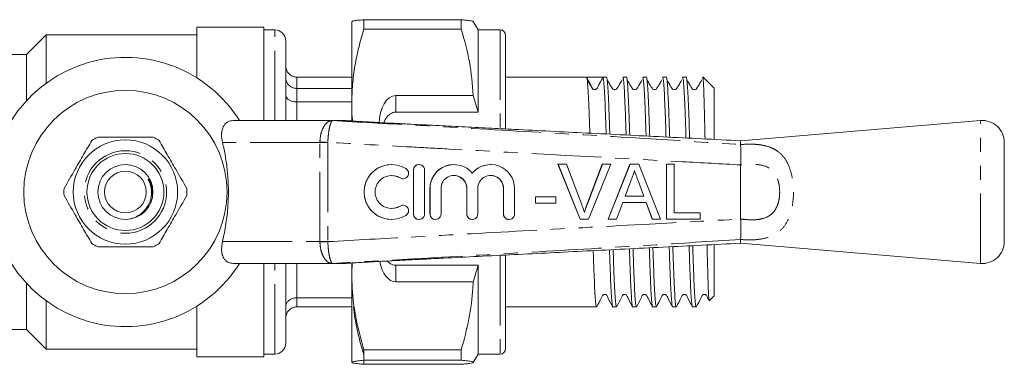
# Model space of a CAD drawing. Units: millimetres. Extents: x 136 to 271, y 76 to 258.
# Drawn here: x 181 to 271, y 95 to 126 of the extents above; entities that cross this region are included whole.
import ezdxf

# ---------------------------------------------------------------- set-up
doc = ezdxf.new("R2010")
doc.units = ezdxf.units.MM
doc.linetypes.add('PHANTOM', pattern=[12.7, 6.35, -1.27, 1.27, -1.27, 1.27, -1.27])

msp = doc.modelspace()

# ---------------------------------------------------------------- linework, layer by layer
at = {"color": 7, "linetype": 'Continuous', "lineweight": 15}
for p, q in [((203.509, 125.69), (197.409, 125.69)), ((197.409, 121.073), (197.409, 125.69)), ((203.509, 117.19), (203.509, 125.69)), ((211.509, 118.747), (211.509, 126.186)), ((212.606, 126.368), (212.606, 125.501)), ((221.479, 126.368), (212.606, 126.368)), ((212.606, 125.501), (221.479, 125.501)), ((221.479, 126.368), (221.479, 125.501)), ((223.009, 125.44), (222.574, 126.194)), ((183.709, 124.99), (181.909, 123.19)), ((197.409, 124.99), (183.709, 124.99)), ((183.709, 120.601), (183.709, 124.99)), ((204.509, 125.44), (203.509, 125.44)), ((225.009, 125.44), (223.009, 125.44)), ((223.009, 125.44), (223.009, 117.956)), ((225.509, 124.94), (225.509, 116.439)), ((205.509, 117.19), (205.509, 124.44)), ((225.547, 124.426), (225.509, 124.426)), ((181.909, 123.19), (177.409, 123.19)), ((181.909, 119), (181.909, 123.19)), ((225.547, 123.403), (225.509, 123.403)), ((225.509, 122.402), (225.547, 122.402)), ((211.509, 121.142), (206.509, 121.142)), ((232.883, 121.14), (225.509, 121.14)), ((233.625, 121.14), (232.883, 121.14)), ((234.697, 121.14), (234.367, 121.14)), ((236.511, 121.14), (236.181, 121.14)), ((238.325, 121.14), (237.995, 121.14)), ((240.139, 121.14), (239.809, 121.14)), ((241.953, 121.14), (241.623, 121.14)), ((243.509, 121.14), (243.437, 121.14)), ((244.048, 120.601), (243.509, 121.14)), ((243.509, 120.814), (243.509, 121.14)), ((211.509, 120.111), (206.509, 120.111)), ((244.509, 120.14), (244.049, 120.601)), ((244.509, 115.485), (244.509, 120.14)), ((222.563, 119.47), (215.509, 119.47)), ((223.009, 117.956), (222.563, 119.47)), ((211.509, 118.885), (206.509, 118.885)), ((211.509, 117.159), (211.509, 118.747)), ((215.509, 117.956), (223.009, 117.956)), ((200.72, 117.19), (209.657, 117.19)), ((209.657, 117.19), (210.926, 117.19)), ((210.991, 117.188), (210.987, 117.188)), ((213.309, 117.046), (213.036, 117.062)), ((268.742, 117.19), (246.909, 115.354)), ((246.909, 115.354), (246.909, 115.013)), ((246.909, 115.012), (246.909, 115.013)), ((270.909, 106.183), (270.909, 115.197)), ((215.134, 113.19), (215.127, 113.19)), ((217.636, 113.19), (217.629, 113.19)), ((220.809, 113.19), (220.803, 113.19)), ((224.157, 113.19), (224.15, 113.19)), ((230.291, 113.209), (230.284, 113.209)), ((232.3, 108.209), (230.284, 113.209)), ((232.307, 108.209), (230.291, 113.209)), ((230.291, 113.209), (231.055, 113.209)), ((231.055, 113.209), (232.415, 109.625)), ((232.954, 109.625), (234.317, 113.209)), ((232.961, 109.625), (234.324, 113.209)), ((235.088, 113.209), (233.071, 108.209)), ((234.324, 113.209), (234.317, 113.209)), ((234.324, 113.209), (235.088, 113.209)), ((234.851, 108.209), (236.836, 113.209)), ((234.857, 108.209), (236.842, 113.209)), ((236.842, 113.209), (236.836, 113.209)), ((236.842, 113.209), (237.638, 113.209)), ((237.638, 113.209), (239.623, 108.209)), ((240.156, 113.209), (240.15, 113.209)), ((240.15, 108.209), (240.15, 113.209)), ((240.156, 108.209), (240.156, 113.209)), ((240.156, 113.209), (240.862, 113.209)), ((240.862, 113.209), (240.862, 108.786)), ((246.909, 113.151), (246.91, 113.157)), ((246.909, 108.229), (246.909, 113.151)), ((217.129, 112.69), (217.129, 108.69)), ((217.136, 112.69), (217.136, 108.69)), ((218.135, 108.69), (218.135, 112.69)), ((193.102, 111.781), (193.267, 111.442)), ((216.169, 111.897), (216.175, 111.897)), ((236.899, 111.709), (236.387, 110.324)), ((237.608, 111.638), (237.601, 111.638)), ((238.087, 110.324), (237.601, 111.638)), ((238.093, 110.324), (237.608, 111.638)), ((193.317, 110.484), (193.266, 110.225)), ((218.629, 111.016), (218.629, 108.69)), ((218.635, 111.016), (218.635, 108.69)), ((219.635, 108.69), (219.635, 111.016)), ((221.976, 111.016), (221.976, 108.69)), ((221.983, 111.016), (221.983, 108.69)), ((222.983, 108.69), (222.983, 111.016)), ((225.324, 111.016), (225.324, 108.69)), ((225.331, 111.016), (225.331, 108.69)), ((226.33, 108.69), (226.33, 111.016)), ((228.234, 110.26), (228.228, 110.26)), ((228.228, 109.683), (228.228, 110.26)), ((228.234, 109.683), (228.234, 110.26)), ((228.234, 110.26), (230.093, 110.26)), ((230.093, 110.26), (230.093, 109.683)), ((236.387, 110.324), (238.093, 110.324)), ((216.175, 109.483), (216.169, 109.483)), ((228.234, 109.683), (228.228, 109.683)), ((230.093, 109.683), (228.234, 109.683)), ((232.961, 109.625), (232.954, 109.625)), ((236.174, 109.747), (235.606, 108.209)), ((238.306, 109.747), (236.174, 109.747)), ((238.868, 108.209), (238.299, 109.747)), ((238.875, 108.209), (238.306, 109.747)), ((240.862, 108.786), (243.233, 108.786)), ((243.233, 108.786), (243.233, 108.209)), ((215.127, 108.19), (215.134, 108.19)), ((217.629, 108.19), (217.636, 108.19)), ((219.129, 108.19), (219.135, 108.19)), ((222.476, 108.19), (222.483, 108.19)), ((225.824, 108.19), (225.83, 108.19)), ((232.307, 108.209), (232.3, 108.209)), ((233.071, 108.209), (232.307, 108.209)), ((234.857, 108.209), (234.851, 108.209)), ((235.606, 108.209), (234.857, 108.209)), ((238.875, 108.209), (238.868, 108.209)), ((239.623, 108.209), (238.875, 108.209)), ((240.156, 108.209), (240.15, 108.209)), ((243.233, 108.209), (240.156, 108.209)), ((246.91, 108.223), (246.909, 108.229)), ((244.509, 101.24), (244.509, 105.873)), ((246.909, 106.367), (246.909, 106.368)), ((246.909, 106.026), (246.909, 106.367)), ((246.909, 106.026), (268.742, 104.19)), ((225.509, 104.929), (225.509, 96.44)), ((209.657, 104.19), (200.72, 104.19)), ((203.509, 95.69), (203.509, 104.19)), ((205.509, 96.94), (205.509, 104.19)), ((210.926, 104.19), (209.657, 104.19)), ((211.551, 104.23), (211.509, 103.251)), ((211.509, 103.251), (211.509, 104.203)), ((213.036, 104.318), (213.319, 104.335)), ((215.509, 104.022), (223.009, 104.022)), ((223.009, 104.022), (223.009, 95.94)), ((211.509, 95.194), (211.509, 103.251)), ((181.909, 98.19), (181.909, 102.38)), ((215.509, 102.508), (222.563, 102.508)), ((183.709, 96.39), (183.709, 100.779)), ((211.509, 101.062), (206.509, 101.062)), ((244.075, 100.806), (244.509, 101.24)), ((197.409, 95.69), (197.409, 100.307)), ((211.509, 100.238), (206.509, 100.238)), ((225.509, 100.24), (233.79, 100.24)), ((235.274, 100.24), (235.604, 100.24)), ((237.088, 100.24), (237.418, 100.24)), ((238.902, 100.24), (239.232, 100.24)), ((240.716, 100.24), (241.046, 100.24)), ((242.53, 100.24), (242.86, 100.24)), ((225.547, 99.115), (225.509, 99.115)), ((177.409, 98.19), (181.909, 98.19)), ((181.909, 98.19), (183.709, 96.39)), ((225.509, 98.111), (225.547, 98.111)), ((225.509, 97.087), (225.547, 97.087)), ((183.709, 96.39), (197.409, 96.39)), ((203.509, 95.94), (204.509, 95.94)), ((221.479, 96.314), (212.606, 96.314)), ((212.606, 96.314), (212.606, 95.376)), ((221.479, 96.314), (221.479, 95.376)), ((222.574, 95.186), (223.009, 95.94)), ((223.009, 95.94), (225.009, 95.94)), ((197.409, 95.69), (203.509, 95.69)), ((211.509, 95.19), (211.512, 95.186)), ((212.606, 95.012), (212.606, 95.879)), ((212.606, 95.376), (221.479, 95.376)), ((221.479, 95.012), (212.606, 95.012))]:
    msp.add_line(p, q, dxfattribs=at)
at = {"color": 8, "linetype": 'PHANTOM', "lineweight": 0}
for p, q in [((204.509, 117.19), (204.509, 125.44)), ((225.009, 125.44), (225.009, 116.472)), ((206.509, 121.142), (206.509, 120.111)), ((206.509, 120.111), (206.509, 118.885)), ((215.509, 119.47), (215.509, 117.956)), ((206.509, 118.885), (206.509, 117.19)), ((268.742, 104.19), (268.742, 117.19)), ((208.611, 115.19), (199.744, 115.19)), ((208.611, 106.19), (208.611, 115.19)), ((209.331, 115.19), (208.611, 115.19)), ((209.331, 115.19), (209.331, 106.19)), ((217.136, 112.69), (217.129, 112.69)), ((215.915, 111.971), (215.908, 111.971)), ((218.635, 111.016), (218.629, 111.016)), ((221.983, 111.016), (221.976, 111.016)), ((225.331, 111.016), (225.324, 111.016)), ((215.915, 109.409), (215.908, 109.409)), ((217.136, 108.69), (217.129, 108.69)), ((218.635, 108.69), (218.629, 108.69)), ((221.983, 108.69), (221.976, 108.69)), ((225.331, 108.69), (225.324, 108.69)), ((199.744, 106.19), (208.611, 106.19)), ((209.331, 106.19), (208.611, 106.19)), ((225.009, 104.907), (225.009, 95.94)), ((204.509, 95.94), (204.509, 104.19)), ((206.509, 104.19), (206.509, 101.062)), ((210.987, 104.192), (210.991, 104.192)), ((215.509, 104.022), (215.509, 102.508)), ((206.509, 101.062), (206.509, 100.238))]:
    msp.add_line(p, q, dxfattribs=at)
at = {"color": 8, "linetype": 'PHANTOM', "lineweight": 0, "flags": 128}
for points in [[(209.331, 115.206), (209.232, 115.208), (209.133, 115.211), (209.036, 115.213), (208.942, 115.215), (208.851, 115.217), (208.766, 115.219), (208.685, 115.221), (208.611, 115.222)], [(209.331, 106.174), (209.232, 106.172), (209.133, 106.169), (209.036, 106.167), (208.942, 106.165), (208.851, 106.163), (208.766, 106.161), (208.685, 106.159), (208.611, 106.158)]]:
    msp.add_lwpolyline(points, dxfattribs=at)
at = {"color": 7, "linetype": 'Continuous', "lineweight": 15, "flags": 128}
for points in [[(215.127, 112.19), (215.491, 112.145), (215.908, 111.971)], [(215.908, 111.971), (216.092, 111.903), (216.169, 111.897)], [(215.908, 109.409), (215.491, 109.235), (215.127, 109.19)], [(216.169, 109.483), (216.092, 109.477), (215.908, 109.409)]]:
    msp.add_lwpolyline(points, dxfattribs=at)
at = {"color": 7, "linetype": 'Continuous', "lineweight": 15}
for radius in [9.25, 4.75, 3.5, 2.5, 1.9]:
    msp.add_circle((190.909, 110.69), radius, dxfattribs=at)
at = {"color": 8, "linetype": 'PHANTOM', "lineweight": 0}
msp.add_circle((190.909, 110.69), 3.75, dxfattribs=at)
at = {"color": 7, "linetype": 'Continuous', "lineweight": 15}
for centre, radius, start, end in [((204.509, 124.44), 1, 0, 90), ((225.009, 124.94), 0.5, 0, 90), ((190.909, 110.69), 12.25, 32.04683, 327.95317), ((210.934, 116.405), 0.785, 85.80944, 90.00372), ((268.909, 115.197), 2, 0, 94.80822), ((190.909, 110.69), 5.6, 116.7655, 123.2345), ((190.909, 110.69), 5.6, 56.7655, 63.2345), ((215.128, 110.69), 2.5, 90.00364, 269.99636), ((215.134, 110.69), 2.5, 58.62333, 301.37667), ((217.629, 112.69), 0.5, 90.00262, 180.00236), ((217.636, 112.69), 0.5, 359.99597, 180.00403), ((220.803, 111.016), 2.174, 90.00257, 180.00227), ((220.809, 111.016), 2.174, 39.6448, 180.00446), ((224.15, 111.016), 2.174, 90.0006, 140.35717), ((224.157, 111.016), 2.174, 359.99554, 140.3552), ((215.134, 110.69), 1.5, 58.62323, 301.37677), ((216.175, 112.397), 0.5, 238.62479, 58.62129), ((220.809, 111.016), 1.174, 359.99634, 180.00366), ((220.803, 111.016), 1.174, 359.99744, 89.99749), ((224.157, 111.016), 1.174, 359.99634, 180.00366), ((224.15, 111.016), 1.174, 359.99785, 89.99745), ((190.909, 110.69), 5.6, 176.7655, 183.2345), ((190.909, 110.69), 5.6, 356.7655, 3.2345), ((216.175, 108.983), 0.5, 301.37871, 121.37521), ((217.629, 108.69), 0.5, 179.99764, 269.99738), ((217.636, 108.69), 0.5, 179.99597, 0.00403), ((219.129, 108.69), 0.5, 179.99788, 269.99713), ((219.135, 108.69), 0.5, 179.99597, 0.00403), ((222.476, 108.69), 0.5, 179.99764, 269.99738), ((222.483, 108.69), 0.5, 179.99597, 0.00403), ((225.824, 108.69), 0.5, 179.99728, 269.99773), ((225.83, 108.69), 0.5, 179.99597, 0.00403), ((190.909, 110.69), 5.6, 236.7655, 243.2345), ((190.909, 110.69), 5.6, 296.7655, 303.2345), ((268.909, 106.183), 2, 265.19178, 0), ((210.934, 104.975), 0.785, 269.99628, 274.19056), ((204.509, 96.94), 1, 270, 0), ((225.009, 96.44), 0.5, 270, 0)]:
    msp.add_arc(centre, radius, start, end, dxfattribs=at)
at = {"color": 8, "linetype": 'PHANTOM', "lineweight": 0}
for centre, radius, start, end in [((209.667, 116.24), 0.947, 87.11417, 93.21163), ((209.657, 116.315), 0.875, 86.40935, 89.99964), ((210.926, 116.309), 0.881, 86.01644, 89.99912), ((209.667, 105.14), 0.947, 266.78837, 272.88583), ((209.657, 105.065), 0.875, 270.00036, 273.59065), ((210.926, 105.071), 0.881, 270.00088, 273.98356)]:
    msp.add_arc(centre, radius, start, end, dxfattribs=at)
at = {"color": 7, "linetype": 'Continuous', "lineweight": 15}
for centre, major_axis, ratio, start_param, end_param in [((233.625, 110.69), (337.183, 0), 0.030992, 1.568598, 1.572995), ((215.509, 116.907), (0, 2.563), 0.585273, 0, 1.570796), ((215.509, 105.14), (0, 2.632), 0.569937, 1.870275, 3.141593)]:
    msp.add_ellipse(centre, major_axis=major_axis, ratio=ratio, start_param=start_param, end_param=end_param, dxfattribs=at)
at = {"color": 8, "linetype": 'PHANTOM', "lineweight": 0}
for centre, major_axis, ratio, start_param, end_param in [((210.714, 115.19), (2.103, 0), 0.951043, 3.125372, 3.141593), ((210.727, 115.19), (1.396, 0), 0.716411, 3.125372, 3.141593), ((210.714, 106.19), (2.103, 0), 0.951043, 3.141593, 3.157813), ((210.727, 106.19), (1.396, 0), 0.716411, 3.141593, 3.157813)]:
    msp.add_ellipse(centre, major_axis=major_axis, ratio=ratio, start_param=start_param, end_param=end_param, dxfattribs=at)
at = {"color": 7, "linetype": 'Continuous', "lineweight": 15}
for points, knots in [([(211.509, 126.186), (211.542, 126.209), (211.602, 126.251), (212.014, 126.312), (212.409, 126.349), (212.606, 126.368)], [0, 0, 0, 0, 0.373503, 0.685839, 1, 1, 1, 1]), ([(212.606, 125.501), (212.447, 124.952), (212.128, 123.854), (211.785, 122.174), (211.554, 120.47), (211.524, 119.321), (211.509, 118.747)], [0, 0, 0, 0, 0.248062, 0.496081, 0.748055, 1, 1, 1, 1]), ([(222.566, 126.194), (222.543, 126.211), (222.489, 126.248), (222.124, 126.306), (221.695, 126.347), (221.479, 126.368)], [0, 0, 0, 0, 0.280776, 0.639079, 1, 1, 1, 1]), ([(221.479, 125.501), (221.759, 124.515), (222.321, 122.531), (222.482, 120.494), (222.563, 119.47)], [0, 0, 0, 0, 0.497041, 1, 1, 1, 1]), ([(206.509, 121.142), (206.399, 121.153), (206.178, 121.175), (205.883, 121.344), (205.655, 121.595), (205.534, 121.879), (205.51, 122.074), (205.509, 122.156), (205.509, 122.16)], [0, 0, 0, 0, 0.208712, 0.417347, 0.628161, 0.843545, 0.993675, 1, 1, 1, 1]), ([(206.509, 120.111), (206.399, 120.121), (206.178, 120.142), (205.883, 120.304), (205.655, 120.542), (205.534, 120.813), (205.51, 120.999), (205.509, 121.078), (205.509, 121.081)], [0, 0, 0, 0, 0.2087113, 0.4173465, 0.6281609, 0.8435447, 0.9936744, 1, 1, 1, 1]), ([(233.181, 116.041), (233.177, 116.187), (233.153, 116.945), (233.11, 118.101), (233.055, 119.425), (232.998, 120.392), (232.94, 121.019), (232.903, 121.1), (232.884, 121.14)], [0, 0, 0, 0, 0.045654, 0.237718, 0.427066, 0.617793, 0.810007, 1, 1, 1, 1]), ([(233.48, 120.053), (233.463, 120.067), (233.402, 120.119), (233.328, 120.306), (233.136, 120.644), (232.984, 120.944), (232.884, 121.14)], [0, 0, 0, 0, 0.051593, 0.192365, 0.469762, 1, 1, 1, 1]), ([(234.367, 121.14), (234.267, 120.944), (234.114, 120.645), (233.924, 120.304), (233.846, 120.12), (233.769, 120.047), (233.702, 120.013), (233.651, 120.008), (233.625, 120.006)], [0, 0, 0, 0, 0.471326, 0.717904, 0.843036, 0.891494, 0.94446, 1, 1, 1, 1]), ([(234.367, 121.14), (234.385, 121.103), (234.422, 121.028), (234.481, 120.41), (234.537, 119.451), (234.592, 118.134), (234.637, 116.947), (234.662, 116.15), (234.668, 115.966)], [0, 0, 0, 0, 0.187737, 0.377669, 0.566132, 0.753232, 0.943016, 1, 1, 1, 1]), ([(234.998, 115.95), (234.993, 116.127), (234.968, 116.917), (234.924, 118.102), (234.869, 119.421), (234.812, 120.405), (234.754, 120.971), (234.716, 121.205), (234.698, 121.139), (234.697, 121.138)], [0, 0, 0, 0, 0.054609, 0.244447, 0.4316, 0.620118, 0.810104, 0.997895, 1, 1, 1, 1]), ([(236.181, 121.138), (236.2, 121.101), (236.237, 121.027), (236.295, 120.41), (236.351, 119.45), (236.406, 118.135), (236.452, 116.919), (236.478, 116.09), (236.485, 115.875)], [0, 0, 0, 0, 0.184269, 0.372806, 0.559885, 0.745611, 0.934001, 1, 1, 1, 1]), ([(236.815, 115.859), (236.809, 116.066), (236.783, 116.889), (236.738, 118.103), (236.683, 119.421), (236.626, 120.405), (236.568, 120.971), (236.53, 121.205), (236.512, 121.139), (236.511, 121.138)], [0, 0, 0, 0, 0.06349, 0.251545, 0.43694, 0.623686, 0.811888, 0.997915, 1, 1, 1, 1]), ([(237.995, 121.138), (238.014, 121.101), (238.051, 121.027), (238.109, 120.41), (238.165, 119.45), (238.22, 118.136), (238.267, 116.891), (238.294, 116.031), (238.301, 115.784)], [0, 0, 0, 0, 0.1825471, 0.3693222, 0.5546529, 0.738643, 0.9252726, 1, 1, 1, 1]), ([(238.632, 115.768), (238.625, 116.007), (238.598, 116.861), (238.552, 118.104), (238.497, 119.421), (238.44, 120.406), (238.382, 120.971), (238.344, 121.205), (238.326, 121.139), (238.325, 121.138)], [0, 0, 0, 0, 0.072207, 0.258511, 0.442181, 0.627189, 0.813639, 0.997934, 1, 1, 1, 1]), ([(239.809, 121.138), (239.828, 121.101), (239.865, 121.027), (239.923, 120.41), (239.979, 119.45), (240.034, 118.136), (240.082, 116.863), (240.11, 115.971), (240.118, 115.693)], [0, 0, 0, 0, 0.180857, 0.365903, 0.549518, 0.731804, 0.916706, 1, 1, 1, 1]), ([(240.449, 115.677), (240.441, 115.947), (240.413, 116.833), (240.366, 118.105), (240.311, 119.421), (240.254, 120.406), (240.196, 120.971), (240.158, 121.205), (240.14, 121.139), (240.139, 121.138)], [0, 0, 0, 0, 0.080761, 0.265348, 0.447324, 0.630626, 0.815357, 0.997953, 1, 1, 1, 1]), ([(241.623, 121.138), (241.642, 121.101), (241.679, 121.027), (241.737, 120.41), (241.793, 119.45), (241.848, 118.137), (241.897, 116.835), (241.926, 115.911), (241.935, 115.603)], [0, 0, 0, 0, 0.179198, 0.362547, 0.544478, 0.725093, 0.908299, 1, 1, 1, 1]), ([(242.266, 115.586), (242.256, 115.887), (242.228, 116.805), (242.18, 118.105), (242.125, 119.421), (242.068, 120.406), (242.01, 120.971), (241.972, 121.205), (241.954, 121.139), (241.953, 121.138)], [0, 0, 0, 0, 0.089158, 0.272059, 0.452372, 0.634, 0.817044, 0.997972, 1, 1, 1, 1]), ([(243.437, 121.139), (243.449, 121.126), (243.473, 121.1), (243.497, 120.91), (243.509, 120.814)], [0, 0, 0, 0, 0.492608, 1, 1, 1, 1]), ([(233.625, 120.006), (233.563, 120.012), (233.453, 120.025), (233.378, 120.172), (233.267, 120.336), (233.175, 120.486), (233.066, 120.672), (232.986, 120.819), (232.946, 120.893)], [0, 0, 0, 0, 0.3342684, 0.5960167, 0.705759, 0.8059004, 0.9017709, 1, 1, 1, 1]), ([(235.439, 120.006), (235.377, 120.012), (235.267, 120.025), (235.192, 120.172), (235.081, 120.336), (234.989, 120.486), (234.88, 120.672), (234.8, 120.819), (234.76, 120.893)], [0, 0, 0, 0, 0.3342684, 0.5960167, 0.705759, 0.8059004, 0.9017709, 1, 1, 1, 1]), ([(236.119, 120.893), (236.078, 120.819), (235.999, 120.672), (235.89, 120.486), (235.797, 120.336), (235.687, 120.172), (235.612, 120.025), (235.501, 120.012), (235.439, 120.006)], [0, 0, 0, 0, 0.098229, 0.1941, 0.294241, 0.403983, 0.665732, 1, 1, 1, 1]), ([(237.253, 120.006), (237.191, 120.012), (237.081, 120.025), (237.006, 120.172), (236.895, 120.336), (236.803, 120.486), (236.694, 120.672), (236.614, 120.819), (236.574, 120.893)], [0, 0, 0, 0, 0.3342684, 0.5960167, 0.705759, 0.8059004, 0.9017709, 1, 1, 1, 1]), ([(237.933, 120.893), (237.892, 120.819), (237.813, 120.672), (237.704, 120.486), (237.611, 120.336), (237.501, 120.172), (237.426, 120.025), (237.315, 120.012), (237.253, 120.006)], [0, 0, 0, 0, 0.098229, 0.1941, 0.294241, 0.403983, 0.665732, 1, 1, 1, 1]), ([(239.067, 120.006), (239.005, 120.012), (238.895, 120.025), (238.82, 120.172), (238.709, 120.336), (238.617, 120.486), (238.508, 120.672), (238.428, 120.819), (238.388, 120.893)], [0, 0, 0, 0, 0.3342684, 0.5960167, 0.705759, 0.8059004, 0.9017709, 1, 1, 1, 1]), ([(239.747, 120.893), (239.706, 120.819), (239.627, 120.672), (239.518, 120.486), (239.425, 120.336), (239.315, 120.172), (239.24, 120.025), (239.129, 120.012), (239.067, 120.006)], [0, 0, 0, 0, 0.098229, 0.1941, 0.294241, 0.403983, 0.665732, 1, 1, 1, 1]), ([(240.881, 120.006), (240.819, 120.012), (240.709, 120.025), (240.634, 120.172), (240.523, 120.336), (240.431, 120.486), (240.322, 120.672), (240.242, 120.819), (240.202, 120.893)], [0, 0, 0, 0, 0.3342684, 0.5960167, 0.705759, 0.8059004, 0.9017709, 1, 1, 1, 1]), ([(241.561, 120.893), (241.52, 120.819), (241.441, 120.672), (241.332, 120.486), (241.239, 120.336), (241.129, 120.172), (241.054, 120.025), (240.943, 120.012), (240.881, 120.006)], [0, 0, 0, 0, 0.098229, 0.1941, 0.294241, 0.403983, 0.665732, 1, 1, 1, 1]), ([(242.695, 120.006), (242.633, 120.012), (242.523, 120.025), (242.448, 120.172), (242.337, 120.336), (242.245, 120.486), (242.136, 120.672), (242.056, 120.819), (242.016, 120.893)], [0, 0, 0, 0, 0.3342684, 0.5960167, 0.705759, 0.8059004, 0.9017709, 1, 1, 1, 1]), ([(243.375, 120.893), (243.334, 120.819), (243.255, 120.672), (243.146, 120.486), (243.053, 120.336), (242.943, 120.172), (242.868, 120.025), (242.757, 120.012), (242.695, 120.006)], [0, 0, 0, 0, 0.098229, 0.1941, 0.294241, 0.403983, 0.665732, 1, 1, 1, 1]), ([(243.509, 120.814), (243.519, 120.656), (243.538, 120.341), (243.566, 119.595), (243.595, 118.633), (243.626, 117.403), (243.651, 116.332), (243.665, 115.652), (243.668, 115.516)], [0, 0, 0, 0, 0.178789, 0.357579, 0.54042, 0.741233, 0.947979, 1, 1, 1, 1]), ([(206.509, 118.885), (206.399, 118.892), (206.178, 118.905), (205.883, 119.004), (205.655, 119.151), (205.534, 119.317), (205.51, 119.431), (205.509, 119.478), (205.509, 119.48)], [0, 0, 0, 0, 0.208711, 0.417346, 0.628161, 0.843545, 0.993675, 1, 1, 1, 1]), ([(211.509, 118.747), (211.507, 118.331), (211.503, 117.796), (211.578, 117.265), (211.595, 117.147)], [0, 0, 0, 0, 0.776785, 1, 1, 1, 1]), ([(215.509, 117.956), (215.424, 117.948), (215.255, 117.932), (214.979, 117.793), (214.655, 117.496), (214.509, 117.181), (214.419, 116.986)], [0, 0, 0, 0, 0.155399, 0.31002, 0.573205, 1, 1, 1, 1]), ([(199.744, 115.19), (199.703, 115.426), (199.621, 115.898), (199.727, 116.518), (200.013, 116.965), (200.38, 117.167), (200.633, 117.184), (200.72, 117.19)], [0, 0, 0, 0, 0.232151, 0.464515, 0.688597, 0.892575, 1, 1, 1, 1]), ([(213.036, 117.062), (212.778, 117.076), (212.254, 117.106), (211.564, 117.148), (211.157, 117.176), (210.991, 117.188)], [0, 0, 0, 0, 0.364959, 0.741396, 1, 1, 1, 1]), ([(246.911, 115.353), (244.56, 115.471), (239.886, 115.705), (233.02, 116.049), (227.71, 116.315), (223.926, 116.505), (221.535, 116.625), (219.188, 116.743), (217.207, 116.843), (215.681, 116.921), (214.657, 116.974), (213.949, 117.011), (213.52, 117.034), (213.371, 117.043), (213.309, 117.046)], [0, 0, 0, 0, 0.208516, 0.414487, 0.608939, 0.679444, 0.750061, 0.821094, 0.887713, 0.926071, 0.957263, 0.979708, 0.991484, 1, 1, 1, 1]), ([(188.387, 115.69), (188.518, 115.69), (189.12, 115.69), (190.229, 115.69), (191.806, 115.69), (192.863, 115.69), (193.431, 115.69)], [0, 0, 0, 0, 0.07896, 0.365173, 0.658395, 1, 1, 1, 1]), ([(187.84, 115.374), (187.595, 114.95), (187.1, 114.093), (186.243, 112.608), (185.655, 111.589), (185.318, 111.006)], [0, 0, 0, 0, 0.294848, 0.596544, 1, 1, 1, 1]), ([(193.979, 115.374), (194.223, 114.95), (194.718, 114.093), (195.576, 112.608), (196.164, 111.589), (196.5, 111.006)], [0, 0, 0, 0, 0.294848, 0.596544, 1, 1, 1, 1]), ([(199.744, 106.19), (199.859, 106.72), (200.089, 107.786), (200.297, 109.728), (200.298, 111.582), (200.119, 113.285), (199.937, 114.353), (199.793, 114.98), (199.744, 115.19)], [0, 0, 0, 0, 0.181117, 0.364677, 0.640858, 0.784262, 0.927689, 1, 1, 1, 1]), ([(246.909, 115.012), (246.91, 114.932), (246.912, 114.75), (246.916, 114.296), (246.931, 113.738), (246.917, 113.352), (246.91, 113.157)], [0, 0, 0, 0, 0.226591, 0.511382, 0.753732, 1, 1, 1, 1]), ([(237.24, 112.632), (237.192, 112.454), (237.107, 112.135), (236.962, 111.839), (236.899, 111.709)], [0, 0, 0, 0, 0.559914, 1, 1, 1, 1]), ([(237.601, 111.638), (237.532, 111.824), (237.409, 112.155), (237.287, 112.486), (237.233, 112.632)], [0, 0, 0, 0, 0.560002, 1, 1, 1, 1]), ([(237.608, 111.638), (237.539, 111.824), (237.416, 112.155), (237.294, 112.486), (237.24, 112.632)], [0, 0, 0, 0, 0.560002, 1, 1, 1, 1]), ([(192.078, 108.538), (192.155, 108.587), (192.464, 108.786), (192.911, 109.27), (193.254, 110.037), (193.313, 110.746), (193.216, 111.31), (193.106, 111.619), (193.033, 111.796), (193.016, 111.842), (193.01, 111.861), (193.008, 111.871), (193.008, 111.876), (193.009, 111.879), (193.011, 111.88), (193.013, 111.881), (193.016, 111.881), (193.023, 111.876), (193.056, 111.846), (193.081, 111.811), (193.102, 111.781)], [0, 0, 0, 0, 0.069465, 0.279105, 0.488914, 0.697525, 0.808795, 0.921267, 0.945673, 0.954671, 0.959026, 0.960812, 0.962611, 0.963296, 0.963987, 0.964595, 0.965415, 0.966939, 0.972195, 1, 1, 1, 1]), ([(192.976, 111.815), (193.008, 111.77), (193.173, 111.541), (193.281, 111.07), (193.276, 110.664), (193.274, 110.485)], [0, 0, 0, 0, 0.118635, 0.610275, 1, 1, 1, 1]), ([(187.84, 106.006), (187.595, 106.43), (187.1, 107.287), (186.243, 108.772), (185.655, 109.791), (185.318, 110.374)], [0, 0, 0, 0, 0.294848, 0.596544, 1, 1, 1, 1]), ([(193.979, 106.006), (194.223, 106.43), (194.718, 107.287), (195.576, 108.772), (196.164, 109.791), (196.5, 110.374)], [0, 0, 0, 0, 0.294848, 0.596544, 1, 1, 1, 1]), ([(232.415, 109.625), (232.471, 109.476), (232.57, 109.21), (232.653, 108.938), (232.689, 108.818)], [0, 0, 0, 0, 0.559998, 1, 1, 1, 1]), ([(232.683, 108.818), (232.729, 108.97), (232.811, 109.242), (232.91, 109.508), (232.954, 109.625)], [0, 0, 0, 0, 0.559973, 1, 1, 1, 1]), ([(232.689, 108.818), (232.735, 108.97), (232.818, 109.242), (232.917, 109.508), (232.961, 109.625)], [0, 0, 0, 0, 0.559973, 1, 1, 1, 1]), ([(191.403, 108.285), (191.462, 108.292), (191.704, 108.319), (191.917, 108.444), (192.078, 108.538)], [0, 0, 0, 0, 0.243851, 1, 1, 1, 1]), ([(246.91, 108.223), (246.917, 108.106), (246.936, 107.765), (246.917, 107.226), (246.913, 106.682), (246.911, 106.473), (246.909, 106.368)], [0, 0, 0, 0, 0.148335, 0.432582, 0.716283, 1, 1, 1, 1]), ([(200.72, 104.19), (200.565, 104.209), (200.256, 104.246), (199.911, 104.541), (199.7, 104.98), (199.629, 105.546), (199.705, 105.974), (199.744, 106.19)], [0, 0, 0, 0, 0.1925, 0.3849965, 0.5791482, 0.7871201, 1, 1, 1, 1]), ([(213.319, 104.334), (213.392, 104.339), (213.587, 104.35), (214.169, 104.381), (215.121, 104.43), (216.487, 104.5), (218.108, 104.582), (220.313, 104.694), (223.056, 104.832), (227.394, 105.049), (233.008, 105.33), (239.887, 105.675), (244.56, 105.909), (246.911, 106.027)], [0, 0, 0, 0, 0.008619, 0.022949, 0.055394, 0.096968, 0.145716, 0.200037, 0.2929, 0.389281, 0.585161, 0.791266, 1, 1, 1, 1]), ([(242.218, 105.792), (242.227, 105.492), (242.256, 104.575), (242.304, 103.275), (242.359, 101.959), (242.416, 100.974), (242.474, 100.409), (242.511, 100.175), (242.53, 100.241), (242.53, 100.242)], [0, 0, 0, 0, 0.08894, 0.271884, 0.452241, 0.633913, 0.817, 0.997971, 1, 1, 1, 1]), ([(242.86, 100.242), (242.842, 100.279), (242.805, 100.353), (242.747, 100.97), (242.69, 101.93), (242.635, 103.243), (242.586, 104.554), (242.558, 105.489), (242.548, 105.808)], [0, 0, 0, 0, 0.1786461, 0.3614298, 0.5428, 0.7228582, 0.9054996, 1, 1, 1, 1]), ([(243.854, 105.874), (243.864, 105.43), (243.885, 104.494), (243.917, 103.294), (243.948, 102.26), (243.981, 101.484), (244.014, 100.988), (244.04, 100.766), (244.054, 100.81), (244.058, 100.822)], [0, 0, 0, 0, 0.145605, 0.307205, 0.463272, 0.623934, 0.778798, 0.938193, 1, 1, 1, 1]), ([(188.387, 105.69), (188.518, 105.69), (189.12, 105.69), (190.229, 105.69), (191.806, 105.69), (192.863, 105.69), (193.431, 105.69)], [0, 0, 0, 0, 0.07896, 0.365173, 0.658395, 1, 1, 1, 1]), ([(233.79, 100.242), (233.772, 100.279), (233.735, 100.353), (233.677, 100.97), (233.62, 101.929), (233.565, 103.246), (233.521, 104.414), (233.497, 105.191), (233.492, 105.355)], [0, 0, 0, 0, 0.187178, 0.37869, 0.568722, 0.757379, 0.948743, 1, 1, 1, 1]), ([(234.974, 105.429), (234.979, 105.253), (235.004, 104.462), (235.048, 103.278), (235.103, 101.959), (235.16, 100.975), (235.218, 100.409), (235.255, 100.175), (235.274, 100.241), (235.274, 100.242)], [0, 0, 0, 0, 0.0544866, 0.2443495, 0.431527, 0.6200684, 0.8100793, 0.9978944, 1, 1, 1, 1]), ([(235.604, 100.242), (235.586, 100.279), (235.549, 100.353), (235.491, 100.97), (235.434, 101.929), (235.379, 103.245), (235.334, 104.442), (235.309, 105.251), (235.303, 105.445)], [0, 0, 0, 0, 0.185407, 0.375107, 0.563341, 0.750213, 0.939766, 1, 1, 1, 1]), ([(236.785, 105.52), (236.791, 105.313), (236.817, 104.491), (236.862, 103.277), (236.917, 101.959), (236.974, 100.975), (237.032, 100.409), (237.069, 100.175), (237.088, 100.241), (237.088, 100.242)], [0, 0, 0, 0, 0.063343, 0.251427, 0.436852, 0.623627, 0.811858, 0.997914, 1, 1, 1, 1]), ([(237.418, 100.242), (237.4, 100.279), (237.363, 100.353), (237.305, 100.97), (237.248, 101.93), (237.193, 103.245), (237.147, 104.471), (237.121, 105.31), (237.114, 105.536)], [0, 0, 0, 0, 0.183669, 0.371591, 0.558061, 0.743181, 0.930957, 1, 1, 1, 1]), ([(238.596, 105.61), (238.603, 105.372), (238.63, 104.519), (238.676, 103.276), (238.731, 101.959), (238.788, 100.974), (238.846, 100.409), (238.883, 100.175), (238.902, 100.241), (238.902, 100.242)], [0, 0, 0, 0, 0.0720347, 0.2583739, 0.4420776, 0.6271198, 0.8136041, 0.9979335, 1, 1, 1, 1]), ([(239.232, 100.242), (239.214, 100.279), (239.177, 100.353), (239.119, 100.97), (239.062, 101.93), (239.007, 103.244), (238.96, 104.499), (238.933, 105.37), (238.925, 105.627)], [0, 0, 0, 0, 0.181963, 0.368141, 0.552878, 0.73628, 0.922312, 1, 1, 1, 1]), ([(240.407, 105.701), (240.415, 105.432), (240.443, 104.547), (240.49, 103.275), (240.545, 101.959), (240.602, 100.974), (240.66, 100.409), (240.697, 100.175), (240.716, 100.241), (240.716, 100.242)], [0, 0, 0, 0, 0.080566, 0.265192, 0.447207, 0.630548, 0.815318, 0.997953, 1, 1, 1, 1]), ([(241.046, 100.242), (241.028, 100.279), (240.991, 100.353), (240.933, 100.97), (240.876, 101.93), (240.821, 103.243), (240.773, 104.526), (240.745, 105.43), (240.737, 105.717)], [0, 0, 0, 0, 0.180289, 0.364754, 0.547792, 0.729507, 0.913828, 1, 1, 1, 1]), ([(210.991, 104.192), (211.176, 104.205), (211.586, 104.234), (212.277, 104.275), (212.78, 104.304), (213.036, 104.318)], [0, 0, 0, 0, 0.287673, 0.638765, 1, 1, 1, 1]), ([(214.771, 104.412), (214.782, 104.396), (214.851, 104.295), (215.037, 104.155), (215.286, 104.036), (215.453, 104.026), (215.509, 104.022)], [0, 0, 0, 0, 0.071032, 0.438063, 0.808433, 1, 1, 1, 1]), ([(222.563, 102.508), (222.648, 102.781), (222.804, 103.284), (222.945, 103.791), (223.009, 104.022)], [0, 0, 0, 0, 0.543777, 1, 1, 1, 1]), ([(211.509, 103.251), (211.518, 102.825), (211.544, 101.447), (211.848, 99.114), (212.353, 97.251), (212.606, 96.314)], [0, 0, 0, 0, 0.18206, 0.588762, 1, 1, 1, 1]), ([(222.563, 102.508), (222.555, 102.33), (222.505, 101.201), (222.239, 99.114), (221.734, 97.251), (221.479, 96.314)], [0, 0, 0, 0, 0.0851976, 0.540062, 1, 1, 1, 1]), ([(233.805, 100.254), (233.951, 100.518), (234.142, 100.86), (234.297, 101.231), (234.386, 101.329), (234.442, 101.36), (234.52, 101.379), (234.597, 101.369), (234.663, 101.342), (234.759, 101.258), (234.91, 100.874), (235.105, 100.529), (235.26, 100.254)], [0, 0, 0, 0, 0.302591, 0.393295, 0.428589, 0.459115, 0.4981, 0.522249, 0.548746, 0.576367, 0.663172, 1, 1, 1, 1]), ([(235.619, 100.254), (235.765, 100.518), (235.956, 100.86), (236.111, 101.231), (236.2, 101.329), (236.256, 101.36), (236.334, 101.379), (236.411, 101.369), (236.477, 101.342), (236.573, 101.258), (236.724, 100.874), (236.919, 100.529), (237.074, 100.254)], [0, 0, 0, 0, 0.302591, 0.393295, 0.428589, 0.459115, 0.4981, 0.522249, 0.548746, 0.576367, 0.663172, 1, 1, 1, 1]), ([(237.433, 100.254), (237.579, 100.518), (237.77, 100.86), (237.925, 101.231), (238.014, 101.329), (238.07, 101.36), (238.148, 101.379), (238.225, 101.369), (238.291, 101.342), (238.387, 101.258), (238.538, 100.874), (238.733, 100.529), (238.888, 100.254)], [0, 0, 0, 0, 0.3025903, 0.3932952, 0.428589, 0.4591152, 0.4981002, 0.5222493, 0.548746, 0.5763669, 0.6631721, 1, 1, 1, 1]), ([(239.247, 100.254), (239.393, 100.518), (239.584, 100.86), (239.739, 101.231), (239.828, 101.329), (239.884, 101.36), (239.962, 101.379), (240.039, 101.369), (240.105, 101.342), (240.201, 101.258), (240.352, 100.874), (240.547, 100.529), (240.702, 100.254)], [0, 0, 0, 0, 0.3025903, 0.3932952, 0.428589, 0.4591152, 0.4981002, 0.5222493, 0.548746, 0.5763669, 0.6631721, 1, 1, 1, 1]), ([(241.061, 100.254), (241.207, 100.518), (241.398, 100.86), (241.553, 101.231), (241.642, 101.329), (241.698, 101.36), (241.776, 101.379), (241.853, 101.369), (241.919, 101.342), (242.015, 101.258), (242.166, 100.874), (242.361, 100.529), (242.516, 100.254)], [0, 0, 0, 0, 0.3025903, 0.3932952, 0.428589, 0.4591152, 0.4981002, 0.5222493, 0.548746, 0.5763669, 0.6631721, 1, 1, 1, 1]), ([(242.875, 100.254), (243.021, 100.518), (243.212, 100.86), (243.367, 101.231), (243.456, 101.329), (243.512, 101.36), (243.59, 101.379), (243.667, 101.369), (243.732, 101.342), (243.83, 101.258), (243.902, 101.064), (243.993, 100.9), (244.044, 100.807)], [0, 0, 0, 0, 0.389654, 0.506457, 0.551906, 0.591215, 0.641417, 0.672515, 0.706636, 0.742204, 0.853985, 1, 1, 1, 1]), ([(205.509, 100.296), (205.509, 100.299), (205.51, 100.36), (205.534, 100.507), (205.655, 100.72), (205.883, 100.909), (206.178, 101.037), (206.399, 101.054), (206.509, 101.062)], [0, 0, 0, 0, 0.006325, 0.156455, 0.371839, 0.582653, 0.791289, 1, 1, 1, 1]), ([(205.509, 99.22), (205.509, 99.224), (205.51, 99.306), (205.534, 99.501), (205.655, 99.785), (205.883, 100.036), (206.178, 100.205), (206.399, 100.227), (206.509, 100.238)], [0, 0, 0, 0, 0.006325, 0.156455, 0.371839, 0.582653, 0.791288, 1, 1, 1, 1]), ([(212.606, 95.879), (212.448, 96.428), (212.132, 97.526), (211.817, 98.982), (211.712, 99.891), (211.672, 100.238)], [0, 0, 0, 0, 0.382303, 0.764541, 1, 1, 1, 1]), ([(212.606, 95.376), (212.41, 95.357), (212.015, 95.32), (211.603, 95.259), (211.542, 95.217), (211.509, 95.194)], [0, 0, 0, 0, 0.312444, 0.626497, 1, 1, 1, 1]), ([(211.509, 95.194), (211.543, 95.171), (211.611, 95.125), (212.053, 95.064), (212.451, 95.027), (212.606, 95.012)], [0, 0, 0, 0, 0.376562, 0.757373, 1, 1, 1, 1]), ([(221.479, 95.376), (221.695, 95.355), (222.127, 95.314), (222.481, 95.255), (222.606, 95.2), (222.532, 95.147), (222.261, 95.095), (221.887, 95.049), (221.588, 95.022), (221.479, 95.012)], [0, 0, 0, 0, 0.171279, 0.343652, 0.484987, 0.626318, 0.771415, 0.916552, 1, 1, 1, 1])]:
    msp.add_open_spline(points, degree=3, knots=knots, dxfattribs=at)
at = {"color": 8, "linetype": 'PHANTOM', "lineweight": 0}
for points, knots in [([(208.611, 115.222), (208.617, 115.343), (208.633, 115.688), (208.76, 116.244), (209.024, 116.778), (209.313, 117.076), (209.55, 117.17), (209.602, 117.183), (209.614, 117.186)], [0, 0, 0, 0, 0.119297, 0.343267, 0.580592, 0.81301, 0.957194, 1, 1, 1, 1]), ([(209.715, 117.186), (209.717, 117.183), (209.724, 117.173), (209.638, 117.077), (209.529, 116.771), (209.418, 116.231), (209.355, 115.672), (209.337, 115.326), (209.331, 115.206)], [0, 0, 0, 0, 0.053364, 0.203809, 0.433583, 0.665644, 0.883915, 1, 1, 1, 1]), ([(209.614, 117.186), (209.618, 117.187), (209.624, 117.189), (209.647, 117.19), (209.657, 117.19)], [0, 0, 0, 0, 0.53872, 1, 1, 1, 1]), ([(209.712, 117.188), (209.709, 117.188), (209.703, 117.188), (209.71, 117.187), (209.715, 117.186)], [0, 0, 0, 0, 0.418154, 1, 1, 1, 1]), ([(210.987, 117.188), (210.751, 117.188), (210.322, 117.189), (209.901, 117.188), (209.712, 117.188)], [0, 0, 0, 0, 0.551267, 1, 1, 1, 1]), ([(209.715, 117.186), (212.162, 117.05), (218.219, 116.712), (227.885, 116.164), (237.836, 115.584), (244.177, 115.184), (246.909, 115.012)], [0, 0, 0, 0, 0.197356, 0.48843, 0.779532, 1, 1, 1, 1]), ([(246.91, 113.157), (246.91, 113.157), (245.142, 113.251), (236.301, 113.734), (226.322, 114.273), (215.564, 114.862), (211.878, 115.066), (209.331, 115.206)], [0, 0, 0, 0, 0.000016, 0.141158, 0.705726, 0.796686, 1, 1, 1, 1]), ([(246.909, 115.013), (247.358, 115.034), (248.047, 115.066), (248.937, 114.957), (249.611, 114.776), (250.357, 114.397), (250.977, 113.756), (251.418, 112.828), (251.66, 111.82), (251.743, 110.713), (251.677, 109.767), (251.502, 108.862), (251.193, 107.987), (250.559, 107.12), (249.612, 106.556), (248.52, 106.347), (247.591, 106.322), (247.096, 106.355), (246.909, 106.367)], [0, 0, 0, 0, 0.079517, 0.121953, 0.172809, 0.223669, 0.305541, 0.368867, 0.432507, 0.498697, 0.564918, 0.599722, 0.668865, 0.745265, 0.830403, 0.911933, 0.966804, 1, 1, 1, 1]), ([(246.909, 108.229), (247.082, 108.21), (247.631, 108.15), (248.318, 108.152), (249.059, 108.289), (249.626, 108.539), (250.092, 109.062), (250.311, 109.588), (250.435, 110.133), (250.481, 110.704), (250.423, 111.369), (250.252, 111.977), (249.935, 112.538), (249.353, 113.019), (248.542, 113.211), (247.685, 113.232), (247.168, 113.178), (246.909, 113.151)], [0, 0, 0, 0, 0.0483909, 0.1537211, 0.1924393, 0.2729069, 0.3423423, 0.4059274, 0.4385329, 0.5013667, 0.5641447, 0.6234066, 0.6811516, 0.7560658, 0.8554902, 0.9276868, 1, 1, 1, 1]), ([(193.102, 111.781), (193.172, 111.605), (193.31, 111.26), (193.392, 110.806), (193.333, 110.555), (193.317, 110.484)], [0, 0, 0, 0, 0.425845, 0.837276, 1, 1, 1, 1]), ([(209.331, 106.174), (211.878, 106.314), (218.034, 106.654), (227.799, 107.188), (237.778, 107.727), (244.149, 108.076), (246.91, 108.223), (246.91, 108.223)], [0, 0, 0, 0, 0.203314, 0.491442, 0.77957, 0.999984, 1, 1, 1, 1]), ([(209.614, 104.194), (209.611, 104.195), (209.599, 104.199), (209.524, 104.218), (209.345, 104.297), (209.083, 104.527), (208.83, 104.972), (208.654, 105.53), (208.626, 105.948), (208.611, 106.158)], [0, 0, 0, 0, 0.015291, 0.067156, 0.163747, 0.379964, 0.586851, 0.792193, 1, 1, 1, 1]), ([(209.331, 106.174), (209.343, 105.964), (209.367, 105.546), (209.448, 104.984), (209.552, 104.533), (209.65, 104.297), (209.709, 104.216), (209.724, 104.198), (209.717, 104.195), (209.715, 104.194)], [0, 0, 0, 0, 0.2022917, 0.4025882, 0.6051572, 0.81962, 0.9197419, 0.9795641, 1, 1, 1, 1]), ([(246.909, 106.368), (244.177, 106.196), (237.836, 105.796), (227.885, 105.216), (218.219, 104.668), (212.162, 104.33), (209.715, 104.194)], [0, 0, 0, 0, 0.220468, 0.51157, 0.802644, 1, 1, 1, 1]), ([(209.657, 104.19), (209.647, 104.19), (209.624, 104.191), (209.617, 104.193), (209.614, 104.194)], [0, 0, 0, 0, 0.469795, 1, 1, 1, 1]), ([(209.715, 104.194), (209.711, 104.193), (209.703, 104.192), (209.709, 104.192), (209.712, 104.192)], [0, 0, 0, 0, 0.573414, 1, 1, 1, 1]), ([(209.712, 104.192), (209.944, 104.192), (210.366, 104.191), (210.795, 104.192), (210.987, 104.192)], [0, 0, 0, 0, 0.5512667, 1, 1, 1, 1])]:
    msp.add_open_spline(points, degree=3, knots=knots, dxfattribs=at)

doc.saveas('drawing.dxf')
